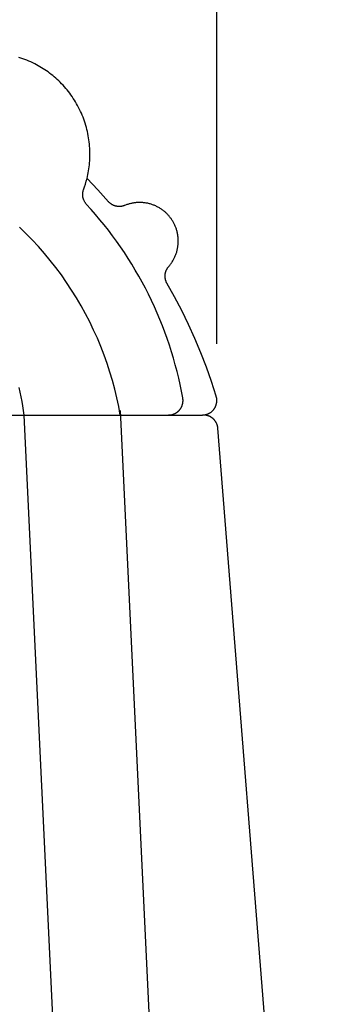
# Model space of a CAD drawing. Units: millimetres. Extents: x -5618 to -359, y -7297 to -3867.
# Drawn here: x -2149 to -2084, y -6065 to -5861 of the extents above; entities that cross this region are included whole.
import ezdxf

# ---------------------------------------------------------------- set-up
doc = ezdxf.new("R2010")
doc.units = ezdxf.units.MM
doc.header["$MEASUREMENT"] = 0
for name, color, linetype in [('001', 7, 'Continuous'), ('002', 7, 'Continuous'), ('DIM', 7, 'Continuous')]:
    doc.layers.add(name, color=color, linetype=linetype)
doc.styles.add('ARIAL', font='arial.ttf')
doc.dimstyles.new('____ ______ 01', dxfattribs={"dimtxt": 35, "dimasz": 17, "dimexe": 10, "dimexo": 10, "dimgap": 0.09, "dimtad": 0, "dimtih": 1, "dimtoh": 1, "dimdec": 0, "dimzin": 0, "dimdsep": 46, "dimtxsty": 'ARIAL', "dimcen": 0.09, "dimadec": 0, "dimazin": 0, "dimtfac": 1, "dimtdec": 4, "dimtofl": 0, "dimtmove": 0, "dimatfit": 3, "dimfxl": 0, "dimtolj": 1, "dimtzin": 0, "dimarcsym": 0})

# ---------------------------------------------------------------- blocks, each defined once
blk = doc.blocks.new('*D42')
at = {"layer": 'Defpoints', "color": 0}
for p in [(-2108.5, -5806.19), (-2253.5, -5928.07), (-2108.5, -5937.87)]:
    blk.add_point(p, dxfattribs=at)
at = {"layer": 'DIM', "color": 0, "lineweight": -2}
for p, q in [((-2253.5, -5918.07), (-2253.5, -5796.19)), ((-2108.5, -5927.87), (-2108.5, -5796.19)), ((-2236.5, -5806.19), (-2226.83, -5806.19)), ((-2125.5, -5806.19), (-2135.17, -5806.19))]:
    blk.add_line(p, q, dxfattribs=at)
at = {"layer": 'DIM', "color": 0}
for points in [[(-2236.5, -5803.35), (-2236.5, -5809.02), (-2253.5, -5806.19)], [(-2125.5, -5803.35), (-2125.5, -5809.02), (-2108.5, -5806.19)]]:
    blk.add_solid(points, dxfattribs=at)
at = {"layer": 'DIM', "color": 0, "insert": (-2181, -5806.19), "char_height": 35, "attachment_point": 5}
blk.add_mtext('\\A1;145', dxfattribs=at)

msp = doc.modelspace()

# ---------------------------------------------------------------- linework, layer by layer
at = {"layer": '001', "color": 7}
for points in [[(-2135.4, -5893.67), (-2135.31, -5893.27), (-2135.22, -5892.87), (-2135.14, -5892.47), (-2135.07, -5892.06), (-2135.01, -5891.65), (-2134.95, -5891.24), (-2134.9, -5890.82), (-2134.86, -5890.4), (-2134.83, -5889.98), (-2134.81, -5889.56), (-2134.8, -5889.13), (-2134.79, -5888.7), (-2134.79, -5888.27), (-2134.8, -5887.84), (-2134.83, -5887.41), (-2134.86, -5886.98), (-2134.89, -5886.54), (-2134.94, -5886.11), (-2135, -5885.68), (-2135.07, -5885.24), (-2135.14, -5884.81), (-2135.23, -5884.38), (-2135.32, -5883.95), (-2135.42, -5883.52), (-2135.53, -5883.09), (-2135.66, -5882.67), (-2135.79, -5882.24), (-2135.93, -5881.82), (-2136.07, -5881.41), (-2136.23, -5880.99), (-2136.4, -5880.58), (-2136.57, -5880.17), (-2136.75, -5879.77), (-2136.94, -5879.37), (-2137.14, -5878.98), (-2137.35, -5878.59), (-2137.56, -5878.2), (-2137.79, -5877.83), (-2138.02, -5877.45), (-2138.25, -5877.08), (-2138.5, -5876.72), (-2138.75, -5876.37), (-2139, -5876.02), (-2139.27, -5875.67), (-2139.54, -5875.34), (-2139.81, -5875.01), (-2140.09, -5874.68), (-2140.38, -5874.37), (-2140.67, -5874.06), (-2140.97, -5873.76), (-2141.27, -5873.46), (-2141.58, -5873.18), (-2141.89, -5872.9), (-2142.2, -5872.63), (-2142.52, -5872.36), (-2142.84, -5872.11), (-2143.16, -5871.86), (-2143.49, -5871.62), (-2143.82, -5871.38), (-2144.15, -5871.16), (-2144.48, -5870.94), (-2144.82, -5870.73), (-2145.16, -5870.53), (-2145.5, -5870.33), (-2145.87, -5870.13), (-2146.25, -5869.93), (-2146.64, -5869.73), (-2147.04, -5869.55), (-2147.44, -5869.37), (-2147.85, -5869.19), (-2148.26, -5869.03), (-2148.68, -5868.87), (-2149.11, -5868.73), (-2149.54, -5868.59)], [(-2111.5, -5942.64), (-2111.42, -5942.63), (-2111.33, -5942.63), (-2111.24, -5942.62), (-2111.16, -5942.62), (-2111.07, -5942.61), (-2110.99, -5942.59), (-2110.9, -5942.58), (-2110.82, -5942.56), (-2110.73, -5942.54), (-2110.65, -5942.51), (-2110.56, -5942.48), (-2110.48, -5942.46), (-2110.39, -5942.42), (-2110.31, -5942.39), (-2110.23, -5942.35), (-2110.15, -5942.31), (-2110.07, -5942.27), (-2109.99, -5942.23), (-2109.92, -5942.18), (-2109.84, -5942.14), (-2109.77, -5942.09), (-2109.7, -5942.03), (-2109.63, -5941.98), (-2109.56, -5941.92), (-2109.49, -5941.87), (-2109.43, -5941.81), (-2109.37, -5941.75), (-2109.31, -5941.68), (-2109.25, -5941.62), (-2109.19, -5941.56), (-2109.14, -5941.49), (-2109.09, -5941.42), (-2109.04, -5941.35), (-2108.99, -5941.28), (-2108.95, -5941.21), (-2108.9, -5941.14), (-2108.86, -5941.06), (-2108.82, -5940.98), (-2108.78, -5940.91), (-2108.75, -5940.83), (-2108.71, -5940.74), (-2108.68, -5940.66), (-2108.65, -5940.58), (-2108.63, -5940.49), (-2108.6, -5940.41), (-2108.58, -5940.32), (-2108.56, -5940.23), (-2108.54, -5940.15), (-2108.53, -5940.06), (-2108.52, -5939.97), (-2108.51, -5939.88), (-2108.5, -5939.79), (-2108.5, -5939.71), (-2108.5, -5939.62), (-2108.5, -5939.53), (-2108.51, -5939.44), (-2108.51, -5939.35), (-2108.52, -5939.27), (-2108.53, -5939.18), (-2108.55, -5939.09), (-2108.57, -5939.01), (-2108.58, -5938.93), (-2108.61, -5938.84), (-2108.63, -5938.76), (-2109.6, -5935.73), (-2110.66, -5932.72), (-2111.81, -5929.73), (-2113.04, -5926.79), (-2114.36, -5923.87), (-2115.77, -5921), (-2117.25, -5918.18), (-2118.84, -5915.35), (-2118.87, -5915.3), (-2118.9, -5915.25), (-2118.92, -5915.2), (-2118.95, -5915.15), (-2118.97, -5915.1), (-2118.99, -5915.05), (-2119.01, -5915), (-2119.03, -5914.94), (-2119.05, -5914.89), (-2119.07, -5914.83), (-2119.09, -5914.78), (-2119.11, -5914.72), (-2119.12, -5914.67), (-2119.14, -5914.61), (-2119.15, -5914.55), (-2119.16, -5914.5), (-2119.17, -5914.44), (-2119.18, -5914.38), (-2119.19, -5914.32), (-2119.2, -5914.26), (-2119.21, -5914.2), (-2119.21, -5914.14), (-2119.22, -5914.08), (-2119.22, -5914.02), (-2119.22, -5913.96), (-2119.22, -5913.9), (-2119.22, -5913.84), (-2119.22, -5913.78), (-2119.22, -5913.72), (-2119.22, -5913.66), (-2119.21, -5913.6), (-2119.2, -5913.54), (-2119.2, -5913.48), (-2119.19, -5913.42), (-2119.18, -5913.36), (-2119.17, -5913.3), (-2119.15, -5913.24), (-2119.14, -5913.18), (-2119.13, -5913.13), (-2119.11, -5913.07), (-2119.09, -5913.01), (-2119.07, -5912.95), (-2119.06, -5912.9), (-2119.04, -5912.84), (-2119.01, -5912.79), (-2118.99, -5912.73), (-2118.97, -5912.68), (-2118.94, -5912.62), (-2118.92, -5912.57), (-2118.89, -5912.52), (-2118.87, -5912.47), (-2118.84, -5912.42), (-2118.81, -5912.37), (-2118.78, -5912.32), (-2118.75, -5912.27), (-2118.72, -5912.22), (-2118.69, -5912.17), (-2118.65, -5912.13), (-2118.62, -5912.08), (-2118.59, -5912.04), (-2118.55, -5912), (-2118.52, -5911.95), (-2118.38, -5911.79), (-2118.28, -5911.67), (-2118.18, -5911.55), (-2118.08, -5911.42), (-2117.99, -5911.29), (-2117.9, -5911.16), (-2117.81, -5911.03), (-2117.72, -5910.89), (-2117.63, -5910.75), (-2117.55, -5910.61), (-2117.47, -5910.46), (-2117.39, -5910.32), (-2117.32, -5910.17), (-2117.24, -5910.02), (-2117.17, -5909.86), (-2117.11, -5909.71), (-2117.04, -5909.55), (-2116.98, -5909.39), (-2116.93, -5909.23), (-2116.87, -5909.07), (-2116.82, -5908.9), (-2116.77, -5908.74), (-2116.73, -5908.57), (-2116.69, -5908.4), (-2116.65, -5908.23), (-2116.62, -5908.06), (-2116.59, -5907.89), (-2116.57, -5907.72), (-2116.55, -5907.55), (-2116.53, -5907.37), (-2116.51, -5907.2), (-2116.5, -5907.03), (-2116.5, -5906.85), (-2116.49, -5906.68), (-2116.49, -5906.5), (-2116.5, -5906.33), (-2116.51, -5906.16), (-2116.52, -5905.98), (-2116.54, -5905.81), (-2116.56, -5905.64), (-2116.58, -5905.47), (-2116.61, -5905.3), (-2116.64, -5905.13), (-2116.67, -5904.96), (-2116.71, -5904.79), (-2116.75, -5904.63), (-2116.79, -5904.46), (-2116.84, -5904.3), (-2116.89, -5904.14), (-2116.95, -5903.98), (-2117, -5903.82), (-2117.07, -5903.67), (-2117.13, -5903.51), (-2117.19, -5903.36), (-2117.26, -5903.21), (-2117.33, -5903.06), (-2117.41, -5902.92), (-2117.49, -5902.78), (-2117.56, -5902.64), (-2117.65, -5902.5), (-2117.73, -5902.36), (-2117.82, -5902.23), (-2117.9, -5902.1), (-2117.99, -5901.97), (-2118.09, -5901.85), (-2118.18, -5901.72), (-2118.28, -5901.6), (-2118.38, -5901.48), (-2118.48, -5901.35), (-2118.59, -5901.23), (-2118.7, -5901.12), (-2118.82, -5901), (-2118.93, -5900.88), (-2119.05, -5900.77), (-2119.17, -5900.66), (-2119.3, -5900.55), (-2119.43, -5900.44), (-2119.56, -5900.34), (-2119.69, -5900.24), (-2119.83, -5900.14), (-2119.97, -5900.04), (-2120.11, -5899.94), (-2120.25, -5899.85), (-2120.4, -5899.76), (-2120.55, -5899.68), (-2120.7, -5899.59), (-2120.85, -5899.51), (-2121, -5899.44), (-2121.16, -5899.36), (-2121.32, -5899.29), (-2121.48, -5899.22), (-2121.64, -5899.16), (-2121.8, -5899.1), (-2121.97, -5899.04), (-2122.14, -5898.99), (-2122.3, -5898.94), (-2122.47, -5898.9), (-2122.64, -5898.85), (-2122.81, -5898.81), (-2122.98, -5898.78), (-2123.15, -5898.75), (-2123.32, -5898.72), (-2123.5, -5898.7), (-2123.67, -5898.68), (-2123.84, -5898.66), (-2124.01, -5898.65), (-2124.18, -5898.64), (-2124.36, -5898.64), (-2124.53, -5898.64), (-2124.7, -5898.64), (-2124.87, -5898.64), (-2125.04, -5898.65), (-2125.21, -5898.67), (-2125.37, -5898.68), (-2125.54, -5898.7), (-2125.7, -5898.73), (-2125.87, -5898.75), (-2126.03, -5898.78), (-2126.19, -5898.82), (-2126.35, -5898.85), (-2126.51, -5898.89), (-2126.67, -5898.94), (-2126.82, -5898.98), (-2126.97, -5899.03), (-2127.12, -5899.08), (-2127.27, -5899.13), (-2127.42, -5899.19), (-2127.61, -5899.27), (-2127.67, -5899.29), (-2127.72, -5899.31), (-2127.77, -5899.33), (-2127.82, -5899.34), (-2127.88, -5899.36), (-2127.93, -5899.37), (-2127.99, -5899.39), (-2128.04, -5899.4), (-2128.1, -5899.41), (-2128.16, -5899.43), (-2128.21, -5899.44), (-2128.27, -5899.44), (-2128.33, -5899.45), (-2128.39, -5899.46), (-2128.45, -5899.47), (-2128.5, -5899.47), (-2128.56, -5899.47), (-2128.62, -5899.48), (-2128.68, -5899.48), (-2128.74, -5899.48), (-2128.8, -5899.48), (-2128.86, -5899.47), (-2128.92, -5899.47), (-2128.98, -5899.47), (-2129.04, -5899.46), (-2129.1, -5899.45), (-2129.16, -5899.44), (-2129.22, -5899.43), (-2129.28, -5899.42), (-2129.34, -5899.41), (-2129.4, -5899.4), (-2129.46, -5899.38), (-2129.52, -5899.37), (-2129.57, -5899.35), (-2129.63, -5899.33), (-2129.69, -5899.32), (-2129.74, -5899.3), (-2129.8, -5899.27), (-2129.86, -5899.25), (-2129.91, -5899.23), (-2129.97, -5899.2), (-2130.02, -5899.18), (-2130.07, -5899.15), (-2130.13, -5899.12), (-2130.18, -5899.1), (-2130.23, -5899.07), (-2130.28, -5899.04), (-2130.33, -5899), (-2130.38, -5898.97), (-2130.43, -5898.94), (-2130.48, -5898.91), (-2130.52, -5898.87), (-2130.57, -5898.84), (-2130.61, -5898.8), (-2130.66, -5898.76), (-2130.7, -5898.73), (-2130.74, -5898.69), (-2130.78, -5898.65), (-2130.82, -5898.61), (-2130.86, -5898.57), (-2130.9, -5898.53), (-2130.94, -5898.49), (-2133.15, -5896.03), (-2135.4, -5893.67)], [(-2250.5, -5942.64), (-2111.5, -5942.64)], [(-2084.14, -6249.54), (-2108.29, -5945.33), (-2108.29, -5945.27), (-2108.3, -5945.21), (-2108.31, -5945.14), (-2108.32, -5945.08), (-2108.34, -5945.01), (-2108.35, -5944.95), (-2108.37, -5944.88), (-2108.39, -5944.82), (-2108.4, -5944.75), (-2108.43, -5944.68), (-2108.45, -5944.62), (-2108.47, -5944.55), (-2108.5, -5944.49), (-2108.53, -5944.43), (-2108.56, -5944.36), (-2108.59, -5944.3), (-2108.62, -5944.23), (-2108.65, -5944.17), (-2108.69, -5944.11), (-2108.73, -5944.05), (-2108.76, -5943.99), (-2108.81, -5943.93), (-2108.85, -5943.87), (-2108.89, -5943.81), (-2108.94, -5943.75), (-2108.98, -5943.7), (-2109.03, -5943.64), (-2109.08, -5943.59), (-2109.13, -5943.53), (-2109.18, -5943.48), (-2109.24, -5943.43), (-2109.29, -5943.38), (-2109.35, -5943.34), (-2109.4, -5943.29), (-2109.46, -5943.24), (-2109.52, -5943.2), (-2109.58, -5943.16), (-2109.64, -5943.12), (-2109.7, -5943.08), (-2109.76, -5943.04), (-2109.83, -5943.01), (-2109.89, -5942.97), (-2109.95, -5942.94), (-2110.02, -5942.91), (-2110.08, -5942.88), (-2110.15, -5942.85), (-2110.22, -5942.83), (-2110.28, -5942.8), (-2110.35, -5942.78), (-2110.42, -5942.76), (-2110.48, -5942.74), (-2110.55, -5942.72), (-2110.62, -5942.71), (-2110.68, -5942.69), (-2110.75, -5942.68), (-2110.82, -5942.67), (-2110.88, -5942.66), (-2110.95, -5942.65), (-2111.01, -5942.65), (-2111.08, -5942.64), (-2111.14, -5942.64), (-2111.21, -5942.64), (-2111.5, -5942.64)]]:
    msp.add_lwpolyline(points, dxfattribs=at)
at = {"layer": '002', "color": 7}
for points in [[(-2118.5, -5942.64), (-2118.42, -5942.63), (-2118.34, -5942.63), (-2118.26, -5942.63), (-2118.18, -5942.62), (-2118.1, -5942.61), (-2118.02, -5942.6), (-2117.94, -5942.58), (-2117.86, -5942.57), (-2117.78, -5942.55), (-2117.7, -5942.53), (-2117.62, -5942.5), (-2117.54, -5942.48), (-2117.46, -5942.45), (-2117.38, -5942.42), (-2117.31, -5942.39), (-2117.23, -5942.35), (-2117.15, -5942.32), (-2117.08, -5942.28), (-2117.01, -5942.24), (-2116.94, -5942.2), (-2116.87, -5942.15), (-2116.8, -5942.11), (-2116.73, -5942.06), (-2116.66, -5942.01), (-2116.6, -5941.96), (-2116.54, -5941.9), (-2116.48, -5941.85), (-2116.42, -5941.79), (-2116.36, -5941.74), (-2116.3, -5941.68), (-2116.25, -5941.62), (-2116.2, -5941.56), (-2116.15, -5941.5), (-2116.1, -5941.43), (-2116.05, -5941.37), (-2116.01, -5941.3), (-2115.96, -5941.23), (-2115.92, -5941.16), (-2115.88, -5941.09), (-2115.84, -5941.02), (-2115.8, -5940.95), (-2115.77, -5940.87), (-2115.73, -5940.8), (-2115.7, -5940.72), (-2115.67, -5940.64), (-2115.65, -5940.56), (-2115.62, -5940.48), (-2115.6, -5940.4), (-2115.58, -5940.32), (-2115.56, -5940.24), (-2115.55, -5940.16), (-2115.53, -5940.08), (-2115.52, -5940), (-2115.51, -5939.91), (-2115.51, -5939.83), (-2115.5, -5939.75), (-2115.5, -5939.67), (-2115.5, -5939.58), (-2115.5, -5939.5), (-2115.51, -5939.42), (-2115.51, -5939.34), (-2115.52, -5939.26), (-2115.53, -5939.18), (-2115.55, -5939.1), (-2115.81, -5937.73), (-2116.09, -5936.35), (-2116.4, -5934.98), (-2116.74, -5933.61), (-2117.1, -5932.24), (-2117.48, -5930.88), (-2117.89, -5929.53), (-2118.33, -5928.17), (-2118.78, -5926.83), (-2119.27, -5925.49), (-2119.77, -5924.16), (-2120.3, -5922.84), (-2120.86, -5921.52), (-2121.44, -5920.22), (-2122.04, -5918.93), (-2122.66, -5917.64), (-2123.31, -5916.37), (-2123.98, -5915.11), (-2124.67, -5913.86), (-2125.39, -5912.63), (-2126.12, -5911.41), (-2126.88, -5910.2), (-2127.65, -5909.01), (-2128.45, -5907.83), (-2129.27, -5906.67), (-2130.1, -5905.53), (-2130.96, -5904.4), (-2131.83, -5903.29), (-2132.72, -5902.2), (-2133.63, -5901.12), (-2134.56, -5900.07), (-2135.56, -5898.96), (-2135.63, -5898.88), (-2135.69, -5898.8), (-2135.75, -5898.72), (-2135.8, -5898.64), (-2135.86, -5898.55), (-2135.91, -5898.46), (-2135.96, -5898.37), (-2136.01, -5898.28), (-2136.05, -5898.18), (-2136.07, -5898.13), (-2136.09, -5898.08), (-2136.11, -5898.03), (-2136.13, -5897.98), (-2136.14, -5897.93), (-2136.16, -5897.88), (-2136.17, -5897.83), (-2136.19, -5897.78), (-2136.2, -5897.73), (-2136.21, -5897.68), (-2136.23, -5897.63), (-2136.24, -5897.58), (-2136.25, -5897.52), (-2136.25, -5897.47), (-2136.26, -5897.42), (-2136.27, -5897.37), (-2136.28, -5897.31), (-2136.28, -5897.26), (-2136.29, -5897.21), (-2136.29, -5897.16), (-2136.29, -5897.1), (-2136.29, -5897.05), (-2136.29, -5897), (-2136.29, -5896.95), (-2136.29, -5896.84), (-2136.28, -5896.74), (-2136.27, -5896.64), (-2136.26, -5896.53), (-2136.24, -5896.43), (-2136.22, -5896.33), (-2136.19, -5896.23), (-2136.17, -5896.14), (-2136.14, -5896.04), (-2135.91, -5895.4), (-2135.72, -5894.83), (-2135.56, -5894.25), (-2135.4, -5893.67)], [(-2135.4, -5893.67), (-2135.4, -5893.67)], [(-2128.5, -5942.64), (-2128.83, -5940.85), (-2129.22, -5939.07), (-2129.65, -5937.29), (-2130.13, -5935.51), (-2130.66, -5933.74), (-2131.23, -5931.98), (-2131.86, -5930.22), (-2132.53, -5928.48), (-2133.26, -5926.75), (-2134.03, -5925.04), (-2134.85, -5923.34), (-2135.72, -5921.66), (-2136.63, -5920.01), (-2137.59, -5918.38), (-2138.59, -5916.77), (-2139.63, -5915.19), (-2140.72, -5913.64), (-2141.85, -5912.12), (-2143.02, -5910.64), (-2144.23, -5909.18), (-2145.47, -5907.77), (-2146.75, -5906.38), (-2148.06, -5905.04), (-2149.41, -5903.74)], [(-2149.54, -5936.96), (-2149.31, -5937.91), (-2149.11, -5938.86), (-2148.92, -5939.81), (-2148.76, -5940.76), (-2148.62, -5941.7), (-2148.5, -5942.64)], [(-2128.52, -5941.68), (-2113.48, -6257.64)], [(-2148.5, -5942.64), (-2133.94, -6248.33)], [(-2148.5, -5942.64), (-2148.5, -5942.64)]]:
    msp.add_lwpolyline(points, dxfattribs=at)

# ---------------------------------------------------------------- dimensions: what is measured, and where the dimension line sits
at = {"layer": 'DIM', "color": 4}
dim = msp.add_linear_dim(base=(-2108.5, -5806.19), p1=(-2253.5, -5928.07), p2=(-2108.5, -5937.87), dimstyle='____ ______ 01', override={"dimgap": 5, "dimtad": 0, "dimtih": 1, "dimtxsty": 'Standard'}, dxfattribs=at)
dim.commit()
dim.dimension.update_dxf_attribs({"geometry": '*D42', "text_midpoint": (-2181, -5806.19)})

doc.saveas('drawing.dxf')
